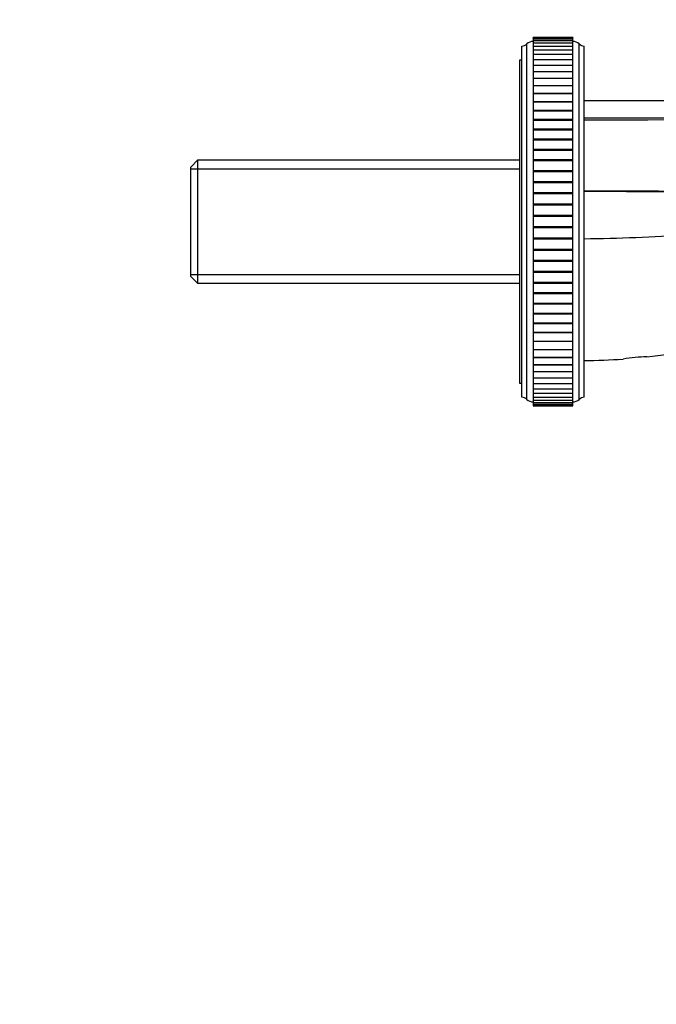
# Model space of a CAD drawing. Units: millimetres. Extents: x 0 to 835, y 0 to 1165.
# Drawn here: x 497 to 610, y 582 to 756 of the extents above; entities that cross this region are included whole.
import ezdxf
from ezdxf import colors
from ezdxf.entities.mleader import LeaderData, LeaderLine
from ezdxf.math import Vec2, Vec3

# ---------------------------------------------------------------- set-up
doc = ezdxf.new("R2010")
doc.units = ezdxf.units.MM
doc.layers.add('DV3_Défaut', color=7, linetype='Continuous')
doc.layers.add('Défaut', color=7, linetype='Continuous')

# ---------------------------------------------------------------- blocks, each defined once
blk = doc.blocks.new('_DOT')
at = {"color": 0}
blk.add_line((0, 0), (-1, 0), dxfattribs=at)
at = {"color": 0, "const_width": 0.333}
blk.add_lwpolyline([(-0.1665, 0, 1), (0.1665, 0, 1)], format="xyb", close=True, dxfattribs=at)
blk = doc.blocks.new('SE2')
at = {"layer": 'DV3_Défaut', "color": 7, "linetype": 'Continuous'}
for p, q in [((587.77, 752.94), (587.77, 753)), ((594.77, 753), (587.77, 753)), ((587.77, 752.94), (587.77, 752.75)), ((594.77, 752.94), (587.77, 752.94)), ((594.77, 753), (594.77, 752.94)), ((594.77, 752.75), (594.77, 752.94)), ((585.77, 689.5), (585.77, 751.5)), ((586.64, 689.11), (586.64, 751.89)), ((587.77, 752.75), (587.77, 752.45)), ((594.77, 752.75), (587.77, 752.75)), ((587.77, 752.45), (587.77, 752.01)), ((594.77, 752.45), (587.77, 752.45)), ((587.77, 752.01), (587.77, 751.46)), ((594.77, 752.01), (587.77, 752.01)), ((587.77, 751.46), (587.77, 750.79)), ((594.77, 751.46), (587.77, 751.46)), ((594.77, 752.45), (594.77, 752.75)), ((594.77, 752.02), (594.77, 752.45)), ((594.77, 751.46), (594.77, 752.01)), ((594.77, 750.79), (594.77, 751.46)), ((595.9, 689.11), (595.9, 751.89)), ((596.77, 689.5), (596.77, 751.5)), ((587.77, 750.79), (587.77, 750.01)), ((594.77, 750.79), (587.77, 750.79)), ((587.77, 750.01), (587.77, 749.11)), ((594.77, 750.01), (587.77, 750.01)), ((594.77, 750.01), (594.77, 750.79)), ((594.77, 749.11), (594.77, 750.01)), ((585.37, 749), (585.37, 692)), ((585.77, 749), (585.37, 749)), ((587.77, 749.11), (587.77, 748.1)), ((594.77, 749.11), (587.77, 749.11)), ((587.77, 748.1), (587.77, 746.99)), ((594.77, 748.1), (587.77, 748.1)), ((594.77, 748.1), (594.77, 749.11)), ((594.77, 746.99), (594.77, 748.1)), ((587.77, 746.99), (587.77, 745.78)), ((594.77, 746.99), (587.77, 746.99)), ((594.77, 745.78), (594.77, 746.99)), ((594.77, 745.78), (587.77, 745.78)), ((587.77, 745.78), (587.77, 745.77)), ((587.77, 745.77), (587.77, 744.51)), ((594.77, 745.77), (587.77, 745.77)), ((594.77, 744.51), (587.77, 744.51)), ((587.77, 744.51), (587.77, 744.47)), ((587.77, 744.47), (587.77, 743.14)), ((594.77, 744.47), (587.77, 744.47)), ((594.77, 745.77), (594.77, 745.78)), ((594.77, 744.51), (594.77, 745.77)), ((594.77, 744.47), (594.77, 744.51)), ((594.77, 743.14), (594.77, 744.47)), ((594.77, 743.14), (587.77, 743.14)), ((587.77, 743.14), (587.77, 743.07)), ((587.77, 743.07), (587.77, 741.68)), ((594.77, 743.07), (587.77, 743.07)), ((594.77, 743.07), (594.77, 743.14)), ((594.77, 741.68), (594.77, 743.07)), ((594.77, 741.68), (587.77, 741.68)), ((587.77, 741.68), (587.77, 741.58)), ((587.77, 741.58), (587.77, 740.14)), ((594.77, 741.58), (587.77, 741.58)), ((594.77, 741.58), (594.77, 741.68)), ((594.77, 740.14), (594.77, 741.58)), ((596.77, 741.9), (716.77, 741.9)), ((594.77, 740.14), (587.77, 740.14)), ((587.77, 740.14), (587.77, 740.02)), ((587.77, 740.02), (587.77, 738.52)), ((594.77, 740.02), (587.77, 740.02)), ((594.77, 740.02), (594.77, 740.14)), ((594.77, 738.52), (594.77, 740.02)), ((594.77, 738.52), (587.77, 738.52)), ((587.77, 738.52), (587.77, 738.38)), ((587.77, 738.38), (587.77, 736.83)), ((594.77, 738.38), (587.77, 738.38)), ((594.77, 738.38), (594.77, 738.52)), ((594.77, 736.83), (594.77, 738.38)), ((594.77, 736.83), (587.77, 736.83)), ((587.77, 736.83), (587.77, 736.68)), ((587.77, 736.68), (587.77, 735.08)), ((594.77, 736.68), (587.77, 736.68)), ((594.77, 736.68), (594.77, 736.83)), ((594.77, 735.08), (594.77, 736.68)), ((594.77, 735.08), (587.77, 735.08)), ((587.77, 735.08), (587.77, 734.92)), ((587.77, 734.92), (587.77, 733.26)), ((594.77, 734.92), (587.77, 734.92)), ((594.77, 734.92), (594.77, 735.08)), ((594.77, 733.26), (594.77, 734.92)), ((594.77, 733.26), (587.77, 733.26)), ((587.77, 733.26), (587.77, 733.1)), ((587.77, 733.1), (587.77, 731.4)), ((594.77, 733.1), (587.77, 733.1)), ((594.77, 733.1), (594.77, 733.26)), ((594.77, 731.4), (594.77, 733.1)), ((528.47, 731.35), (527.27, 730.15)), ((528.47, 731.35), (528.47, 709.65)), ((585.37, 731.35), (528.47, 731.35)), ((594.77, 731.4), (587.77, 731.4)), ((587.77, 731.4), (587.77, 731.23)), ((587.77, 731.23), (587.77, 729.5)), ((594.77, 731.23), (587.77, 731.23)), ((594.77, 731.23), (594.77, 731.4)), ((594.77, 729.5), (594.77, 731.23)), ((527.27, 710.85), (527.27, 730.15)), ((527.27, 729.82), (585.37, 729.82)), ((594.77, 729.5), (587.77, 729.5)), ((587.77, 729.5), (587.77, 729.32)), ((587.77, 729.32), (587.77, 727.55)), ((594.77, 729.32), (587.77, 729.32)), ((594.77, 729.32), (594.77, 729.5)), ((594.77, 727.55), (594.77, 729.32)), ((594.77, 727.55), (587.77, 727.55)), ((587.77, 727.55), (587.77, 727.38)), ((587.77, 727.38), (587.77, 725.59)), ((594.77, 727.38), (587.77, 727.38)), ((594.77, 727.38), (594.77, 727.55)), ((594.77, 725.59), (594.77, 727.38)), ((594.77, 725.59), (587.77, 725.59)), ((587.77, 725.59), (587.77, 725.41)), ((587.77, 725.41), (587.77, 723.6)), ((594.77, 725.41), (587.77, 725.41)), ((594.77, 725.41), (594.77, 725.59)), ((594.77, 723.6), (594.77, 725.41)), ((594.77, 723.6), (587.77, 723.6)), ((587.77, 723.6), (587.77, 723.42)), ((587.77, 723.42), (587.77, 721.6)), ((594.77, 723.42), (587.77, 723.42)), ((594.77, 723.42), (594.77, 723.6)), ((594.77, 721.6), (594.77, 723.42)), ((594.77, 721.6), (587.77, 721.6)), ((587.77, 721.6), (587.77, 721.42)), ((587.77, 721.42), (587.77, 719.59)), ((594.77, 721.42), (587.77, 721.42)), ((594.77, 721.42), (594.77, 721.6)), ((594.77, 719.59), (594.77, 721.42)), ((594.77, 719.59), (587.77, 719.59)), ((587.77, 719.59), (587.77, 719.41)), ((587.77, 719.41), (587.77, 717.59)), ((594.77, 719.41), (587.77, 719.41)), ((594.77, 719.41), (594.77, 719.59)), ((594.77, 717.59), (594.77, 719.41)), ((594.77, 717.59), (587.77, 717.59)), ((587.77, 717.59), (587.77, 717.41)), ((587.77, 717.41), (587.77, 715.6)), ((594.77, 717.41), (587.77, 717.41)), ((594.77, 717.41), (594.77, 717.59)), ((594.77, 715.6), (594.77, 717.41)), ((594.77, 715.6), (587.77, 715.6)), ((587.77, 715.6), (587.77, 715.42)), ((587.77, 715.42), (587.77, 713.63)), ((594.77, 715.42), (587.77, 715.42)), ((594.77, 715.42), (594.77, 715.6)), ((594.77, 713.63), (594.77, 715.42)), ((594.77, 713.63), (587.77, 713.63)), ((587.77, 713.63), (587.77, 713.45)), ((587.77, 713.45), (587.77, 711.68)), ((594.77, 713.45), (587.77, 713.45)), ((594.77, 713.45), (594.77, 713.63)), ((594.77, 711.68), (594.77, 713.45)), ((594.77, 711.68), (587.77, 711.68)), ((587.77, 711.68), (587.77, 711.51)), ((587.77, 711.51), (587.77, 709.77)), ((594.77, 711.51), (587.77, 711.51)), ((594.77, 711.51), (594.77, 711.68)), ((594.77, 709.77), (594.77, 711.51)), ((527.27, 711.19), (585.37, 711.19)), ((527.27, 710.85), (528.47, 709.65)), ((528.47, 709.65), (585.37, 709.65)), ((594.77, 709.77), (587.77, 709.77)), ((587.77, 709.77), (587.77, 709.61)), ((587.77, 709.61), (587.77, 707.91)), ((594.77, 709.61), (587.77, 709.61)), ((594.77, 709.61), (594.77, 709.77)), ((594.77, 707.91), (594.77, 709.61)), ((594.77, 707.91), (587.77, 707.91)), ((587.77, 707.91), (587.77, 707.74)), ((587.77, 707.74), (587.77, 706.09)), ((594.77, 707.74), (587.77, 707.74)), ((594.77, 707.74), (594.77, 707.91)), ((594.77, 706.09), (594.77, 707.74)), ((587.77, 706.09), (587.77, 705.93)), ((587.77, 706.09), (594.77, 706.09)), ((594.77, 705.93), (594.77, 706.09)), ((587.77, 705.93), (587.77, 704.33)), ((594.77, 705.93), (587.77, 705.93)), ((587.77, 704.33), (587.77, 704.18)), ((587.77, 704.33), (594.77, 704.33)), ((594.77, 704.33), (594.77, 705.93)), ((594.77, 704.18), (594.77, 704.33)), ((587.77, 704.18), (587.77, 702.62)), ((594.77, 704.18), (587.77, 704.18)), ((587.77, 702.62), (587.77, 702.49)), ((587.77, 702.62), (594.77, 702.62)), ((594.77, 702.62), (594.77, 704.18)), ((594.77, 702.49), (594.77, 702.62)), ((587.77, 702.49), (587.77, 700.99)), ((594.77, 702.49), (587.77, 702.49)), ((587.77, 700.99), (587.77, 700.87)), ((587.77, 700.99), (594.77, 700.99)), ((587.77, 700.87), (587.77, 699.42)), ((594.77, 700.87), (587.77, 700.87)), ((594.77, 700.99), (594.77, 702.49)), ((594.77, 700.87), (594.77, 700.99)), ((594.77, 699.42), (594.77, 700.87)), ((587.77, 699.42), (587.77, 699.33)), ((587.77, 699.42), (594.77, 699.42)), ((587.77, 699.33), (587.77, 697.94)), ((594.77, 699.33), (587.77, 699.33)), ((594.77, 699.33), (594.77, 699.42)), ((594.77, 697.94), (594.77, 699.33)), ((587.77, 697.94), (587.77, 697.87)), ((587.77, 697.94), (594.77, 697.94)), ((587.77, 697.87), (587.77, 696.54)), ((594.77, 697.87), (587.77, 697.87)), ((594.77, 697.87), (594.77, 697.94)), ((594.77, 696.54), (594.77, 697.87)), ((587.77, 696.54), (587.77, 696.5)), ((587.77, 696.54), (594.77, 696.54)), ((587.77, 696.5), (587.77, 695.23)), ((594.77, 696.5), (587.77, 696.5)), ((594.77, 696.5), (594.77, 696.54)), ((594.77, 695.23), (594.77, 696.5)), ((587.77, 695.23), (587.77, 694.02)), ((587.77, 695.23), (587.77, 695.23)), ((594.77, 695.23), (587.77, 695.23)), ((587.77, 695.23), (594.77, 695.23)), ((587.77, 694.02), (587.77, 692.91)), ((587.77, 694.02), (594.77, 694.02)), ((594.77, 695.23), (594.77, 695.23)), ((594.77, 694.02), (594.77, 695.23)), ((594.77, 692.91), (594.77, 694.02)), ((587.77, 692.91), (587.77, 691.9)), ((587.77, 692.91), (594.77, 692.91)), ((594.77, 691.9), (594.77, 692.91)), ((585.37, 692), (585.77, 692)), ((587.77, 691.9), (587.77, 691)), ((587.77, 691.9), (594.77, 691.9)), ((587.77, 691), (587.77, 690.22)), ((587.77, 691), (594.77, 691)), ((594.77, 691), (594.77, 691.9)), ((594.77, 690.22), (594.77, 691)), ((587.77, 690.22), (587.77, 689.54)), ((587.77, 690.22), (594.77, 690.22)), ((587.77, 689.54), (587.77, 688.99)), ((587.77, 689.54), (594.77, 689.54)), ((587.77, 688.99), (587.77, 688.56)), ((587.77, 688.99), (594.77, 688.99)), ((594.77, 689.54), (594.77, 690.22)), ((594.77, 688.99), (594.77, 689.54)), ((594.77, 688.56), (594.77, 688.99)), ((587.77, 688.56), (587.77, 688.25)), ((587.77, 688.56), (594.77, 688.56)), ((587.77, 688.25), (587.77, 688.07)), ((587.77, 688.25), (594.77, 688.25)), ((587.77, 688.07), (587.77, 688)), ((587.77, 688.07), (594.77, 688.07)), ((587.77, 688), (594.77, 688)), ((594.77, 688.25), (594.77, 688.56)), ((594.77, 688.07), (594.77, 688.25)), ((594.77, 688), (594.77, 688.07))]:
    blk.add_line(p, q, dxfattribs=at)
for centre, radius, start, end in [((585.42, 753.47), 2, 280.3342, 307.8843), ((587.68, 750.81), 1.5, 86.3336, 133.6153), ((594.87, 750.81), 1.5, 46.3847, 93.6664), ((597.13, 753.47), 2, 232.1157, 259.6658), ((619.31, 2557.37), 1831.6, 269.29496, 273.05023), ((608.11, 670.61), 26.01, 90.5151, 99.8142), ((608.11, 670.61), 26.01, 90.5151, 90.5358), ((585.42, 687.54), 2, 52.1157, 79.6658), ((587.68, 690.2), 1.5, 226.3847, 273.6664), ((594.87, 690.2), 1.5, 266.3336, 313.6153), ((597.13, 687.54), 2, 100.3342, 127.8843)]:
    blk.add_arc(centre, radius, start, end, dxfattribs=at)
for points in [[(596.77, 738.82), (636.77, 738.82), (676.77, 739.01), (716.77, 739.01)], [(596.77, 738.51), (636.77, 738.51), (676.77, 738.82), (716.77, 738.82)], [(596.77, 696), (599.08, 696), (601.38, 696.08), (603.67, 696.24)]]:
    blk.add_open_spline(points, degree=3, dxfattribs=at)
for points, knots in [([(716.77, 725.9), (715.26, 725.88), (712.41, 725.84), (708.4, 725.73), (704.94, 725.63), (700.37, 725.48), (694.41, 725.28), (686.91, 725.11), (679.34, 725.15), (669.32, 725.4), (656.8, 725.7), (644.28, 725.77), (634.28, 725.79), (626.78, 725.79), (619.28, 725.83), (609.28, 725.87), (601.77, 725.89), (596.77, 725.91)], [0, 0, 0, 0, 0.037882, 0.071261, 0.100135, 0.124502, 0.185642, 0.249612, 0.312395, 0.37517, 0.500349, 0.625298, 0.687746, 0.750196, 0.812645, 0.875097, 1, 1, 1, 1]), ([(596.77, 717.5), (599.82, 717.5), (605.91, 717.68), (615.03, 718.25), (624.14, 718.92), (630.19, 719.28), (633.21, 719.4), (640.15, 719.67), (654.04, 720.71), (674.92, 722.91), (695.83, 724.99), (709.79, 725.78), (716.77, 725.9)], [0, 0, 0, 0, 0.075829, 0.151657, 0.227486, 0.303315, 0.303315, 0.303315, 0.477486, 0.651657, 0.825829, 1, 1, 1, 1]), ([(607.87, 696.62), (610.43, 696.91), (616.07, 697.76), (624.68, 699.82), (630.63, 701.86), (633.55, 703.01), (640.25, 705.66), (653.8, 710.6), (674.49, 716.9), (695.49, 722.07), (709.66, 724.75), (716.77, 725.9)], [0, 0, 0, 0, 0.068168, 0.151459, 0.234751, 0.234751, 0.234751, 0.426063, 0.617375, 0.808688, 1, 1, 1, 1])]:
    blk.add_open_spline(points, degree=3, knots=knots, dxfattribs=at)

msp = doc.modelspace()

# ---------------------------------------------------------------- block references
at = {"layer": 'Défaut'}
msp.add_blockref('SE2', (0, 0), dxfattribs=at)

# ---------------------------------------------------------------- leaders
at = {"layer": 'Défaut', "color": 7, "linetype": 'Continuous'}
ml = msp.add_multileader_mtext('Standard', dxfattribs=at)
ml.set_content('{\\pxsm0.9;\\fSolid Edge ISO|b1||i0||c0|p34;\\W1.;27/05/2021\\P}', color=256)
ml.set_leader_properties()
ml.set_arrow_properties(name='DOT')
ml.build(insert=Vec2(0, 0))
ml.multileader.update_dxf_attribs({"leader_type": 0, "dogleg_length": 0, "arrow_head_size": 12})
ctx = ml.context
ctx.base_point, ctx.char_height, ctx.arrow_head_size, ctx.landing_gap_size = Vec3(747.02, 1157.46), 12, 12, 4.2
notes = []
notes.append((ctx, [(0, (0, 0, 0), (0, 0), (1, 0), 1, [])]))
ctx.mtext.insert = Vec3(749.02, 1163.58)
for ctx, leaders in notes:
    for number, flags, end, landing, length, lines in leaders:
        leader = LeaderData()
        leader.index, (leader.has_last_leader_line, leader.has_dogleg_vector, leader.attachment_direction) = number, flags
        leader.last_leader_point, leader.dogleg_vector, leader.dogleg_length = Vec3(end), Vec3(landing), length
        for number, points, colour, breaks in lines:
            line = LeaderLine()
            line.index, line.vertices, line.color, line.breaks = number, Vec3.list(points), colors.encode_raw_color(colour), breaks
            leader.lines.append(line)
        ctx.leaders.append(leader)

doc.saveas('drawing.dxf')
